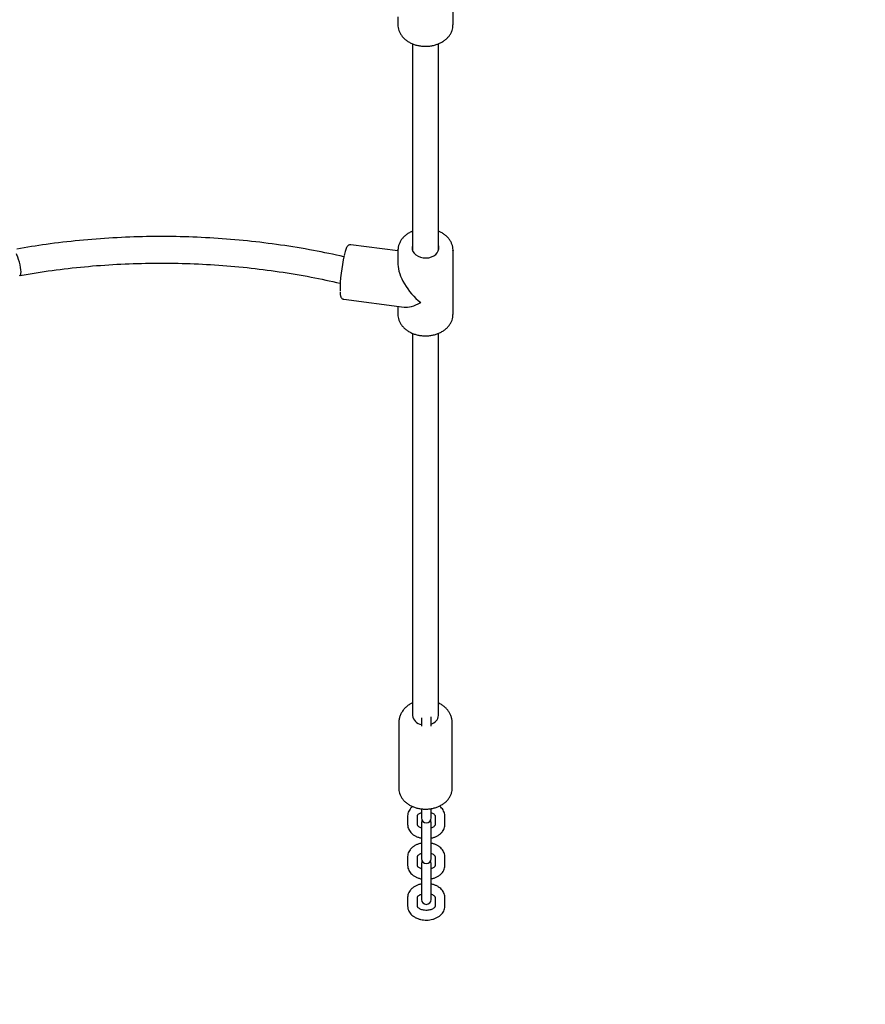
# Model space of a CAD drawing. Units: millimetres. Extents: x 177119 to 226392, y 14063 to 28200.
# Drawn here: x 201589 to 202111, y 17825 to 18433 of the extents above; entities that cross this region are included whole.
import ezdxf

# ---------------------------------------------------------------- set-up
doc = ezdxf.new("R2010")
doc.units = ezdxf.units.MM
doc.linetypes.add('HIDDEN', pattern=[1.905, 1.27, -0.635])

msp = doc.modelspace()

# ---------------------------------------------------------------- linework, layer by layer
at = {"color": 7}
for p, q in [((201856.531, 18429.887), (201856.531, 18469.658)), ((201822.531, 18434.87), (201822.531, 18429.887)), ((201831.531, 18418.201), (201831.531, 18290.506)), ((201847.531, 18290.506), (201847.531, 18418.219)), ((201822.531, 18290.196), (201793.5, 18294.029)), ((201822.531, 18290.69), (201822.539, 18291.087)), ((201822.531, 18290.69), (201822.531, 18281.901)), ((201856.531, 18290.69), (201856.528, 18290.448)), ((201856.531, 18250.919), (201856.531, 18290.69)), ((201789.05, 18260.321), (201826.304, 18255.403)), ((201822.531, 18255.901), (201822.531, 18250.919)), ((201831.531, 18239.233), (201831.531, 18003.129)), ((201847.531, 18003.129), (201847.531, 18239.25)), ((201836.99, 18001.597), (201836.99, 17997.532)), ((201842.99, 17997.532), (201842.99, 18002.228)), ((201823.031, 17998.489), (201823.031, 17958.055)), ((201836.99, 17997.532), (201836.99, 17996.435)), ((201842.99, 17996.435), (201842.99, 17997.532)), ((201856.031, 17958.055), (201856.031, 17998.489)), ((201828.49, 17940.926), (201828.49, 17935.623)), ((201834.49, 17935.623), (201834.49, 17940.926)), ((201836.99, 17945.352), (201836.99, 17941.853)), ((201836.99, 17941.851), (201836.99, 17939.717)), ((201842.99, 17941.853), (201842.99, 17945.511)), ((201842.99, 17939.717), (201842.99, 17941.847)), ((201845.49, 17940.926), (201845.49, 17935.623)), ((201851.49, 17935.623), (201851.49, 17940.926)), ((201836.99, 17936.832), (201836.99, 17921.967)), ((201842.99, 17921.967), (201842.99, 17936.832)), ((201845.491, 17935.674), (201845.49, 17935.623)), ((201836.99, 17921.967), (201836.99, 17916.664)), ((201842.99, 17916.664), (201842.99, 17921.967)), ((201836.99, 17916.663), (201836.99, 17914.529)), ((201842.99, 17914.529), (201842.99, 17916.659)), ((201828.49, 17915.738), (201828.49, 17910.435)), ((201834.49, 17910.435), (201834.49, 17915.738)), ((201836.99, 17911.643), (201836.99, 17896.779)), ((201842.99, 17896.779), (201842.99, 17911.643)), ((201845.49, 17915.738), (201845.49, 17910.435)), ((201845.491, 17910.485), (201845.49, 17910.435)), ((201851.49, 17910.435), (201851.49, 17915.738)), ((201836.99, 17896.779), (201836.99, 17891.476)), ((201836.99, 17891.475), (201836.99, 17889.341)), ((201842.99, 17891.476), (201842.99, 17896.779)), ((201842.99, 17889.341), (201842.99, 17891.471)), ((201828.49, 17890.549), (201828.49, 17885.247)), ((201834.49, 17885.247), (201834.49, 17890.549)), ((201845.49, 17890.549), (201845.49, 17885.247)), ((201851.49, 17885.247), (201851.49, 17890.549)), ((201845.491, 17885.297), (201845.49, 17885.247))]:
    msp.add_line(p, q, dxfattribs=at)
at = {"color": 7, "flags": 128}
for points in [[(201831.531, 18293.524), (201831.301, 18292.446), (201831.361, 18291.156), (201831.779, 18289.903), (201832.535, 18288.742), (201833.596, 18287.724), (201834.918, 18286.894), (201836.44, 18286.288), (201838.098, 18285.932), (201839.819, 18285.842), (201841.527, 18286.022), (201843.148, 18286.463), (201844.61, 18287.148), (201845.851, 18288.045), (201846.815, 18289.115), (201847.461, 18290.313), (201847.761, 18291.584), (201847.701, 18292.875), (201847.531, 18293.524)], [(201588.531, 18275.283), (201588.842, 18275.093), (201589.197, 18275.13), (201589.45, 18275.513), (201589.591, 18276.223), (201589.613, 18277.231), (201589.515, 18278.492), (201589.303, 18279.952), (201588.984, 18281.546), (201588.573, 18283.204), (201588.088, 18284.855), (201587.551, 18286.426), (201586.983, 18287.849), (201586.732, 18288.41)], [(201837.36, 17938.274), (201837.171, 17937.858), (201836.99, 17936.832)], [(201842.99, 17936.832), (201842.809, 17937.858), (201842.62, 17938.274)], [(201837.36, 17913.086), (201837.171, 17912.67), (201836.99, 17911.643)], [(201842.99, 17911.643), (201842.809, 17912.67), (201842.62, 17913.086)]]:
    msp.add_lwpolyline(points, dxfattribs=at)
at = {"linetype": 'HIDDEN', "ltscale": 100}
msp.add_arc((202086.281, 18587.474), 1500, 270, 0, dxfattribs=at)
at = {"color": 7}
for centre, radius, start, end in [((201886.719, 18264.787), 99.998, 166.943435, 179.752844), ((201837.953, 18003.838), 6.461, 186.29999, 261.429079), ((201841.39, 18003.682), 6.165, 285.037274, 354.852876), ((201839.99, 17939.717), 3, 180, 0), ((201839.99, 17914.529), 3, 180, 0), ((201839.99, 17889.341), 3, 180, 0)]:
    msp.add_arc(centre, radius, start, end, dxfattribs=at)
for major_axis, ratio, start_param, end_param in [((-14.802, 16.885), 0.4951537, 0.5141528, 1.9104162), ((16.029, 14.052), 0.4030211, 3.4812125, 4.1982362)]:
    msp.add_ellipse((201839.531, 18270.804), major_axis=major_axis, ratio=ratio, start_param=start_param, end_param=end_param, dxfattribs=at)
for points, knots in [([(201822.54, 18430.079), (201822.537, 18430.051), (201822.473, 18429.421), (201822.641, 18428.179), (201823.065, 18426.403), (201823.826, 18424.697), (201824.865, 18423.09), (201826.178, 18421.607), (201827.742, 18420.275), (201829.528, 18419.121), (201831.505, 18418.165), (201833.634, 18417.427), (201835.874, 18416.921), (201838.182, 18416.656), (201840.517, 18416.637), (201842.835, 18416.864), (201845.095, 18417.335), (201847.255, 18418.043), (201849.274, 18418.977), (201851.113, 18420.122), (201852.735, 18421.461), (201854.105, 18422.967), (201855.195, 18424.611), (201855.972, 18426.355), (201856.449, 18428.125), (201856.498, 18429.312), (201856.522, 18429.883)], [0, 0, 0, 0, 0.0019266, 0.044155, 0.0862935, 0.1285374, 0.1710787, 0.2140151, 0.2573392, 0.3009738, 0.344813, 0.3887691, 0.4327817, 0.4768174, 0.5208751, 0.5649661, 0.6090992, 0.6532857, 0.6975261, 0.7417916, 0.7860146, 0.8300893, 0.8738785, 0.9172505, 0.9601458, 1, 1, 1, 1]), ([(201831.531, 18302.348), (201831.03, 18302.137), (201829.841, 18301.638), (201828.161, 18300.597), (201826.506, 18299.286), (201825.106, 18297.797), (201823.981, 18296.168), (201823.168, 18294.433), (201822.668, 18292.739), (201822.596, 18291.624), (201822.564, 18291.123)], [0, 0, 0, 0, 0.0977087, 0.2318596, 0.365911, 0.4995567, 0.6323872, 0.7639948, 0.8941642, 1, 1, 1, 1]), ([(201856.502, 18290.425), (201856.513, 18290.549), (201856.579, 18291.277), (201856.389, 18292.612), (201855.921, 18294.381), (201855.127, 18296.077), (201854.054, 18297.671), (201852.711, 18299.138), (201851.116, 18300.445), (201849.389, 18301.547), (201848.124, 18302.101), (201847.531, 18302.361)], [0, 0, 0, 0, 0.0250752, 0.1469212, 0.2685564, 0.3905787, 0.5135071, 0.6375904, 0.7627746, 0.888813, 1, 1, 1, 1]), ([(201789.133, 18286.59), (201782.879, 18287.939), (201769.951, 18290.727), (201750.018, 18293.953), (201729.483, 18296.5), (201708.795, 18298.207), (201688.017, 18299.093), (201667.202, 18299.148), (201646.402, 18298.379), (201625.68, 18296.764), (201605.832, 18294.49), (201593.01, 18292.351), (201586.979, 18291.344)], [0, 0, 0, 0, 0.09538198, 0.19716472, 0.29894647, 0.40072653, 0.50250509, 0.60428213, 0.70605751, 0.80783169, 0.90960431, 1, 1, 1, 1]), ([(201793.496, 18294.001), (201793.428, 18294.019), (201793.099, 18294.103), (201792.504, 18293.962), (201791.896, 18293.656), (201791.453, 18293.254), (201791.092, 18292.782), (201790.713, 18292.099), (201790.326, 18291.145), (201789.901, 18289.813), (201789.575, 18288.607), (201789.383, 18287.803), (201789.329, 18287.576)], [0, 0, 0, 0, 0.01904586, 0.09161538, 0.15841949, 0.22824711, 0.31101235, 0.42509001, 0.61058653, 0.76842659, 0.93478497, 1, 1, 1, 1]), ([(201589.056, 18275.072), (201595.638, 18276.153), (201608.802, 18278.315), (201628.777, 18280.556), (201648.854, 18282.058), (201669, 18282.743), (201689.157, 18282.629), (201709.272, 18281.712), (201729.294, 18279.999), (201749.163, 18277.473), (201768.402, 18274.299), (201780.863, 18271.572), (201786.869, 18270.257)], [0, 0, 0, 0, 0.1007057, 0.2014094, 0.3021117, 0.4028122, 0.5035112, 0.6042086, 0.704904, 0.805598, 0.9062903, 1, 1, 1, 1]), ([(201786.706, 18264.729), (201786.723, 18264.389), (201786.764, 18263.582), (201786.896, 18262.725), (201787.102, 18261.989), (201787.374, 18261.406), (201787.812, 18260.871), (201788.392, 18260.454), (201788.855, 18260.38), (201789.053, 18260.348)], [0, 0, 0, 0, 0.1805339, 0.4282431, 0.5873502, 0.7157448, 0.8202939, 0.9227618, 1, 1, 1, 1]), ([(201822.54, 18251.11), (201822.537, 18251.083), (201822.473, 18250.453), (201822.641, 18249.211), (201823.065, 18247.435), (201823.826, 18245.728), (201824.865, 18244.121), (201826.178, 18242.638), (201827.742, 18241.307), (201829.528, 18240.152), (201831.505, 18239.196), (201833.634, 18238.458), (201835.874, 18237.952), (201838.182, 18237.688), (201840.517, 18237.668), (201842.835, 18237.896), (201845.095, 18238.366), (201847.255, 18239.074), (201849.274, 18240.008), (201851.113, 18241.154), (201852.735, 18242.492), (201854.105, 18243.999), (201855.195, 18245.642), (201855.972, 18247.387), (201856.449, 18249.157), (201856.498, 18250.343), (201856.522, 18250.915)], [0, 0, 0, 0, 0.0019248, 0.0441551, 0.086292, 0.1285363, 0.1710793, 0.2140155, 0.2573386, 0.3009731, 0.3448126, 0.3887694, 0.4327821, 0.4768176, 0.5208754, 0.5649664, 0.6090999, 0.6532858, 0.6975268, 0.7417926, 0.7860156, 0.8300909, 0.8738783, 0.9172521, 0.9601476, 1, 1, 1, 1]), ([(201831.531, 18010.836), (201830.969, 18010.561), (201829.716, 18009.949), (201827.993, 18008.693), (201826.378, 18007.153), (201825.053, 18005.417), (201824.038, 18003.54), (201823.374, 18001.573), (201823.045, 17999.869), (201823.064, 17998.837), (201823.071, 17998.48)], [0, 0, 0, 0, 0.1150656, 0.2562269, 0.3963712, 0.5344695, 0.6697809, 0.8020461, 0.9314926, 1, 1, 1, 1]), ([(201856.008, 17998.476), (201855.997, 17999.024), (201855.972, 18000.226), (201855.557, 18002.044), (201854.858, 18003.883), (201853.874, 18005.607), (201852.634, 18007.195), (201851.148, 18008.62), (201849.451, 18009.878), (201848.174, 18010.532), (201847.531, 18010.861)], [0, 0, 0, 0, 0.1048318, 0.2301423, 0.3550385, 0.4804626, 0.6072605, 0.7360727, 0.8672187, 1, 1, 1, 1]), ([(201823.065, 17958.142), (201823.054, 17957.963), (201823.005, 17957.189), (201823.24, 17955.821), (201823.769, 17954.089), (201824.617, 17952.438), (201825.741, 17950.895), (201827.131, 17949.487), (201828.762, 17948.24), (201830.603, 17947.179), (201832.619, 17946.326), (201834.769, 17945.697), (201837.013, 17945.306), (201839.305, 17945.158), (201841.603, 17945.257), (201843.864, 17945.603), (201846.045, 17946.189), (201848.105, 17947.007), (201850.003, 17948.045), (201851.7, 17949.286), (201853.16, 17950.706), (201854.346, 17952.278), (201855.103, 17953.688), (201855.416, 17954.572), (201855.521, 17954.867)], [0, 0, 0, 0, 0.0139527, 0.0604414, 0.1068833, 0.1535242, 0.2005555, 0.2480469, 0.2959587, 0.3441811, 0.3925992, 0.4411203, 0.4896847, 0.5382757, 0.5868975, 0.6355628, 0.6842856, 0.7330727, 0.7819124, 0.8307435, 0.8794623, 0.9279204, 0.9759553, 1, 1, 1, 1]), ([(201855.521, 17954.867), (201855.618, 17955.205), (201855.883, 17956.125), (201856.064, 17957.298), (201856.006, 17958.12), (201855.99, 17958.343)], [0, 0, 0, 0, 0.2972826, 0.809605, 1, 1, 1, 1]), ([(201831.566, 17946.818), (201831.425, 17946.716), (201830.804, 17946.268), (201829.995, 17945.319), (201829.147, 17943.981), (201828.644, 17942.587), (201828.496, 17941.534), (201828.491, 17940.999), (201828.49, 17940.926)], [0, 0, 0, 0, 0.0724212, 0.3180634, 0.5317622, 0.7627199, 0.967485, 1, 1, 1, 1]), ([(201851.49, 17940.926), (201851.475, 17941.267), (201851.438, 17942.091), (201851.087, 17943.365), (201850.435, 17944.693), (201849.496, 17945.89), (201848.707, 17946.687), (201848.184, 17947.025), (201848.12, 17947.067)], [0, 0, 0, 0, 0.1436286, 0.3467003, 0.5498906, 0.7569512, 0.9703369, 1, 1, 1, 1]), ([(201834.49, 17940.926), (201834.492, 17940.963), (201834.497, 17941.08), (201834.566, 17941.318), (201834.835, 17941.744), (201835.357, 17942.237), (201836.072, 17942.709), (201836.707, 17942.948), (201836.99, 17943.055)], [0, 0, 0, 0, 0.0952002, 0.2991059, 0.4839257, 0.6607666, 0.8487073, 1, 1, 1, 1]), ([(201842.99, 17943.048), (201843.108, 17943.012), (201843.598, 17942.861), (201844.272, 17942.479), (201844.937, 17941.974), (201845.319, 17941.499), (201845.474, 17941.151), (201845.485, 17941.001), (201845.49, 17940.926)], [0, 0, 0, 0, 0.0596252, 0.2466291, 0.4313321, 0.616896, 0.8096322, 1, 1, 1, 1]), ([(201828.49, 17935.623), (201828.505, 17935.282), (201828.543, 17934.457), (201828.893, 17933.182), (201829.548, 17931.859), (201830.473, 17930.647), (201831.65, 17929.567), (201833.061, 17928.636), (201834.682, 17927.904), (201836.015, 17927.456), (201836.815, 17927.33), (201836.99, 17927.303)], [0, 0, 0, 0, 0.0841747, 0.2031761, 0.3222406, 0.4435853, 0.5686258, 0.6975529, 0.8293494, 0.9625778, 1, 1, 1, 1]), ([(201836.99, 17933.5), (201836.872, 17933.537), (201836.382, 17933.687), (201835.709, 17934.07), (201835.043, 17934.574), (201834.661, 17935.05), (201834.506, 17935.398), (201834.495, 17935.548), (201834.49, 17935.623)], [0, 0, 0, 0, 0.0596296, 0.2466263, 0.431335, 0.6168979, 0.809633, 1, 1, 1, 1]), ([(201845.49, 17935.623), (201845.488, 17935.586), (201845.483, 17935.469), (201845.414, 17935.231), (201845.145, 17934.805), (201844.623, 17934.312), (201843.908, 17933.84), (201843.273, 17933.601), (201842.99, 17933.494)], [0, 0, 0, 0, 0.0952034, 0.2991054, 0.4839229, 0.6607735, 0.8487019, 1, 1, 1, 1]), ([(201842.99, 17927.309), (201843.336, 17927.373), (201844.312, 17927.553), (201845.813, 17928.105), (201847.444, 17928.94), (201848.87, 17930.006), (201849.995, 17931.221), (201850.83, 17932.57), (201851.337, 17933.962), (201851.484, 17935.015), (201851.489, 17935.55), (201851.49, 17935.623)], [0, 0, 0, 0, 0.074435, 0.2099446, 0.3466675, 0.4841983, 0.6207877, 0.7396195, 0.8680552, 0.9819193, 1, 1, 1, 1]), ([(201836.99, 17924.051), (201836.644, 17923.988), (201835.668, 17923.808), (201834.167, 17923.256), (201832.536, 17922.421), (201831.111, 17921.354), (201829.986, 17920.14), (201829.15, 17918.79), (201828.643, 17917.399), (201828.497, 17916.346), (201828.491, 17915.811), (201828.49, 17915.738)], [0, 0, 0, 0, 0.0744366, 0.2099474, 0.3466704, 0.4841982, 0.6207876, 0.7396194, 0.8680551, 0.9819193, 1, 1, 1, 1]), ([(201851.49, 17915.738), (201851.475, 17916.079), (201851.438, 17916.903), (201851.087, 17918.178), (201850.432, 17919.502), (201849.507, 17920.713), (201848.33, 17921.793), (201846.919, 17922.724), (201845.298, 17923.457), (201843.965, 17923.905), (201843.165, 17924.03), (201842.99, 17924.058)], [0, 0, 0, 0, 0.0841745, 0.20316934, 0.3222404, 0.44358526, 0.56862602, 0.6975533, 0.82935003, 0.96257638, 1, 1, 1, 1]), ([(201834.49, 17915.738), (201834.492, 17915.775), (201834.497, 17915.891), (201834.566, 17916.129), (201834.835, 17916.556), (201835.357, 17917.049), (201836.072, 17917.521), (201836.707, 17917.76), (201836.99, 17917.867)], [0, 0, 0, 0, 0.0952003, 0.2991059, 0.4839258, 0.6607665, 0.8487073, 1, 1, 1, 1]), ([(201842.99, 17917.86), (201843.108, 17917.824), (201843.598, 17917.673), (201844.272, 17917.291), (201844.937, 17916.786), (201845.319, 17916.311), (201845.474, 17915.963), (201845.485, 17915.812), (201845.49, 17915.738)], [0, 0, 0, 0, 0.0596251, 0.2466227, 0.4313323, 0.6168962, 0.8096322, 1, 1, 1, 1]), ([(201828.49, 17910.435), (201828.505, 17910.093), (201828.543, 17909.269), (201828.893, 17907.994), (201829.548, 17906.671), (201830.473, 17905.459), (201831.65, 17904.379), (201833.061, 17903.448), (201834.682, 17902.716), (201836.015, 17902.268), (201836.815, 17902.142), (201836.99, 17902.115)], [0, 0, 0, 0, 0.0841748, 0.2031696, 0.3222406, 0.4435854, 0.5686261, 0.6975534, 0.8293501, 0.9625764, 1, 1, 1, 1]), ([(201836.99, 17908.312), (201836.872, 17908.349), (201836.382, 17908.499), (201835.709, 17908.881), (201835.043, 17909.386), (201834.661, 17909.862), (201834.506, 17910.209), (201834.495, 17910.36), (201834.49, 17910.435)], [0, 0, 0, 0, 0.0596251, 0.2466226, 0.4313322, 0.6168961, 0.8096321, 1, 1, 1, 1]), ([(201845.49, 17910.435), (201845.488, 17910.398), (201845.483, 17910.281), (201845.414, 17910.043), (201845.145, 17909.616), (201844.623, 17909.124), (201843.908, 17908.651), (201843.273, 17908.412), (201842.99, 17908.306)], [0, 0, 0, 0, 0.0952006, 0.2991075, 0.4839259, 0.6607709, 0.8487068, 1, 1, 1, 1]), ([(201842.99, 17902.121), (201843.336, 17902.185), (201844.312, 17902.365), (201845.813, 17902.917), (201847.444, 17903.752), (201848.87, 17904.818), (201849.995, 17906.033), (201850.83, 17907.382), (201851.337, 17908.773), (201851.484, 17909.827), (201851.489, 17910.361), (201851.49, 17910.435)], [0, 0, 0, 0, 0.07443667, 0.20994383, 0.34666689, 0.48419779, 0.62078732, 0.73961928, 0.8680551, 0.98191932, 1, 1, 1, 1]), ([(201836.99, 17898.863), (201836.644, 17898.799), (201835.668, 17898.62), (201834.167, 17898.067), (201832.536, 17897.232), (201831.111, 17896.166), (201829.986, 17894.952), (201829.15, 17893.602), (201828.643, 17892.211), (201828.497, 17891.157), (201828.491, 17890.623), (201828.49, 17890.549)], [0, 0, 0, 0, 0.0744349, 0.2099482, 0.3466711, 0.4841987, 0.620788, 0.7396197, 0.8680553, 0.9819193, 1, 1, 1, 1]), ([(201851.49, 17890.549), (201851.475, 17890.891), (201851.438, 17891.715), (201851.088, 17892.99), (201850.432, 17894.314), (201849.507, 17895.525), (201848.33, 17896.605), (201846.919, 17897.536), (201845.298, 17898.268), (201843.965, 17898.717), (201843.165, 17898.842), (201842.99, 17898.869)], [0, 0, 0, 0, 0.0841743, 0.2031759, 0.3222403, 0.443585, 0.5686256, 0.6975528, 0.8293493, 0.9625778, 1, 1, 1, 1]), ([(201834.49, 17890.549), (201834.492, 17890.587), (201834.497, 17890.703), (201834.566, 17890.941), (201834.835, 17891.368), (201835.357, 17891.861), (201836.073, 17892.333), (201836.707, 17892.572), (201836.99, 17892.678)], [0, 0, 0, 0, 0.0952026, 0.2991034, 0.4839226, 0.660769, 0.8487024, 1, 1, 1, 1]), ([(201842.99, 17892.672), (201843.108, 17892.636), (201843.598, 17892.485), (201844.272, 17892.103), (201844.937, 17891.598), (201845.319, 17891.122), (201845.474, 17890.775), (201845.485, 17890.624), (201845.49, 17890.549)], [0, 0, 0, 0, 0.0596296, 0.2466264, 0.4313351, 0.6168983, 0.8096332, 1, 1, 1, 1]), ([(201828.49, 17885.247), (201828.505, 17884.905), (201828.543, 17884.081), (201828.893, 17882.806), (201829.548, 17881.482), (201830.473, 17880.271), (201831.65, 17879.19), (201833.062, 17878.263), (201834.679, 17877.517), (201836.452, 17876.977), (201838.327, 17876.661), (201840.25, 17876.576), (201842.172, 17876.724), (201844.042, 17877.107), (201845.816, 17877.721), (201847.443, 17878.566), (201848.87, 17879.629), (201849.994, 17880.845), (201850.83, 17882.194), (201851.337, 17883.585), (201851.484, 17884.639), (201851.489, 17885.173), (201851.49, 17885.247)], [0, 0, 0, 0, 0.0347336, 0.0838422, 0.1329794, 0.1830526, 0.2346553, 0.2878599, 0.3422473, 0.3972269, 0.4523086, 0.507427, 0.5626732, 0.6181741, 0.6740756, 0.7304801, 0.7872164, 0.8435644, 0.8925867, 0.945571, 0.9925411, 1, 1, 1, 1]), ([(201845.49, 17885.247), (201845.488, 17885.209), (201845.483, 17885.093), (201845.415, 17884.855), (201845.144, 17884.429), (201844.627, 17883.933), (201843.845, 17883.438), (201842.818, 17883.014), (201841.622, 17882.721), (201840.323, 17882.588), (201839, 17882.633), (201837.736, 17882.85), (201836.613, 17883.217), (201835.701, 17883.688), (201835.045, 17884.199), (201834.661, 17884.673), (201834.506, 17885.021), (201834.495, 17885.172), (201834.49, 17885.247)], [0, 0, 0, 0, 0.0324818, 0.1020534, 0.1651121, 0.2254502, 0.2895703, 0.3536006, 0.4181794, 0.4834564, 0.5491018, 0.6145979, 0.6793604, 0.743123, 0.8061011, 0.8693727, 0.9350914, 1, 1, 1, 1])]:
    msp.add_open_spline(points, degree=3, knots=knots, dxfattribs=at)

doc.saveas('drawing.dxf')
